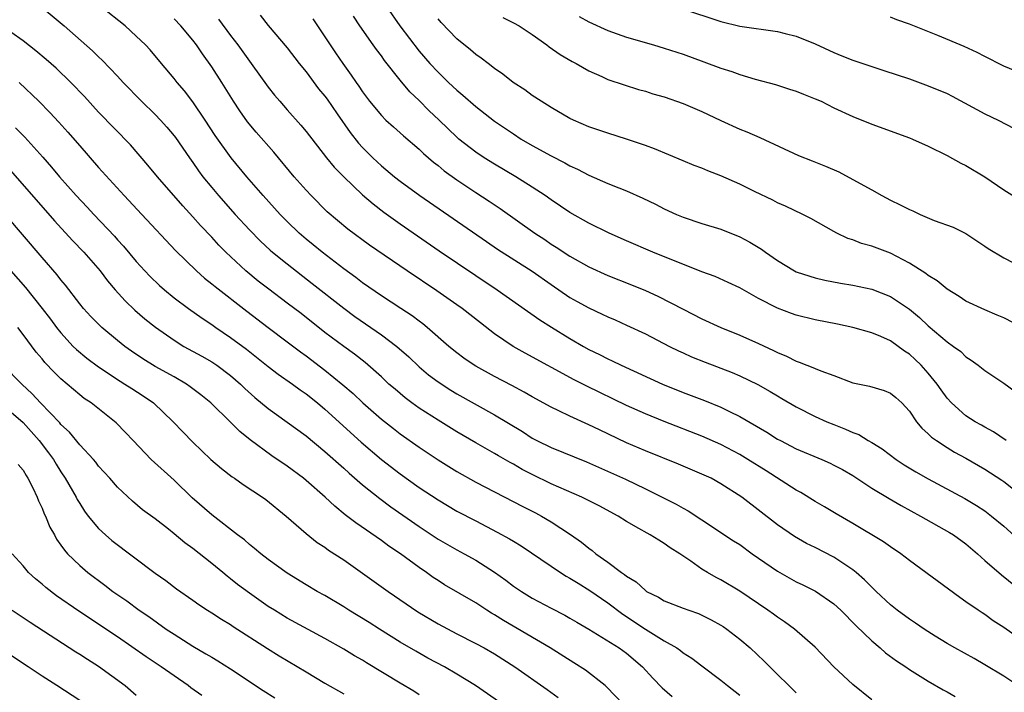
# Model space of a CAD drawing. Units: inches. Extents: x 2622000 to 2625000, y 1515000 to 1518000.
# Drawn here: x 2622187 to 2622291, y 1515508 to 1515580 of the extents above; entities that cross this region are included whole.
import ezdxf

# ---------------------------------------------------------------- set-up
doc = ezdxf.new("R2010")
doc.units = ezdxf.units.IN
doc.header["$MEASUREMENT"] = 0
doc.layers.add('LD26221515_2ft', color=41, linetype='Continuous')

msp = doc.modelspace()

# ---------------------------------------------------------------- linework, layer by layer
at = {"layer": 'LD26221515_2ft'}
for points, elevation in [([(2622189, 1515580.96), (2622191.35, 1515579), (2622194.36, 1515576.36), (2622195, 1515575.71), (2622195.37, 1515575.37), (2622197, 1515573.68), (2622197.62, 1515573), (2622199.56, 1515571), (2622201, 1515569.6), (2622201.57, 1515569), (2622202.24, 1515568.24), (2622203, 1515567.35), (2622203.15, 1515567.15), (2622204.63, 1515565), (2622205, 1515564.5), (2622205.61, 1515563.61), (2622206.07, 1515563), (2622207, 1515561.85), (2622207.71, 1515561), (2622209.49, 1515559), (2622211, 1515557.36), (2622212.17, 1515556.17), (2622213.2, 1515555.2), (2622213.44, 1515555), (2622215, 1515553.74), (2622217.67, 1515551.67), (2622221, 1515549.04), (2622222.18, 1515548.18), (2622225, 1515546.23), (2622226.64, 1515545), (2622227.89, 1515543.89), (2622229, 1515542.83), (2622229.99, 1515541.99), (2622231, 1515541.23), (2622232.35, 1515540.35), (2622233, 1515539.97), (2622237, 1515537.73), (2622239.95, 1515535.95), (2622241, 1515535.27), (2622241.5, 1515535), (2622243, 1515534.26), (2622246.75, 1515532.75), (2622250.9, 1515530.9), (2622253, 1515529.88), (2622256.26, 1515528.26), (2622257, 1515527.83), (2622257.54, 1515527.54), (2622259, 1515526.6), (2622262.35, 1515524.35), (2622263, 1515523.96), (2622264.33, 1515523), (2622267, 1515521.13), (2622269, 1515520.03), (2622269.7, 1515519.7), (2622271.03, 1515519.03), (2622273, 1515517.69), (2622273.74, 1515517), (2622275.35, 1515515.35), (2622277, 1515513.74), (2622277.89, 1515513), (2622278.48, 1515512.48), (2622279.63, 1515511.63), (2622280.61, 1515511), (2622281, 1515510.73), (2622283, 1515509.48), (2622284.57, 1515508.57), (2622285, 1515508.34), (2622285.84, 1515507.84)], 9086), ([(2622292.49, 1515509), (2622291, 1515510), (2622289, 1515511.22), (2622287.87, 1515511.87), (2622285.83, 1515513), (2622285, 1515513.48), (2622283.75, 1515514.25), (2622282.55, 1515515), (2622281.64, 1515515.64), (2622281, 1515516.05), (2622279.72, 1515517), (2622279, 1515517.57), (2622277.47, 1515519), (2622277.24, 1515519.24), (2622277, 1515519.45), (2622276.23, 1515520.23), (2622275.35, 1515521), (2622275, 1515521.28), (2622273, 1515522.62), (2622271, 1515523.67), (2622270.1, 1515524.1), (2622268.82, 1515524.82), (2622267, 1515526.08), (2622263.22, 1515529), (2622261, 1515530.43), (2622259.96, 1515531), (2622259, 1515531.45), (2622256.51, 1515532.51), (2622253, 1515533.92), (2622251, 1515534.78), (2622248.14, 1515536.14), (2622247, 1515536.69), (2622245, 1515537.59), (2622243.83, 1515538.17), (2622243, 1515538.55), (2622241, 1515539.65), (2622240.14, 1515540.14), (2622238.84, 1515540.84), (2622237, 1515541.8), (2622235, 1515542.9), (2622234.83, 1515543), (2622233.75, 1515543.75), (2622233, 1515544.31), (2622232.15, 1515545), (2622229.86, 1515547), (2622229.39, 1515547.39), (2622229, 1515547.66), (2622228.25, 1515548.25), (2622227.06, 1515549), (2622225, 1515550.36), (2622223, 1515551.75), (2622222.3, 1515552.3), (2622221, 1515553.23), (2622218.7, 1515555), (2622217.77, 1515555.77), (2622217, 1515556.39), (2622216.29, 1515557), (2622215, 1515558.25), (2622214.26, 1515559), (2622212.46, 1515561), (2622210.74, 1515563), (2622209.07, 1515565), (2622207.37, 1515567.37), (2622206.32, 1515569), (2622205, 1515570.96), (2622204.1, 1515572.1), (2622203.32, 1515573), (2622203, 1515573.42), (2622201.67, 1515575), (2622200.46, 1515576.46), (2622199.97, 1515577), (2622199, 1515577.92), (2622197.83, 1515579), (2622195.31, 1515581)], 9084), ([(2622225.59, 1515581), (2622226.94, 1515579), (2622229, 1515576.33), (2622230.15, 1515575), (2622231, 1515574.08), (2622232.12, 1515573), (2622233, 1515572.18), (2622233.65, 1515571.65), (2622235, 1515570.45), (2622237, 1515568.89), (2622239, 1515567.54), (2622239.83, 1515567), (2622241, 1515566.32), (2622243, 1515565.21), (2622244.47, 1515564.47), (2622245, 1515564.15), (2622245.8, 1515563.8), (2622247, 1515563.15), (2622249, 1515562.29), (2622250.19, 1515561.81), (2622251, 1515561.5), (2622252.74, 1515560.74), (2622254.08, 1515560.08), (2622255, 1515559.6), (2622256.31, 1515559), (2622257, 1515558.7), (2622259, 1515558.04), (2622261, 1515557.43), (2622263, 1515556.63), (2622264.07, 1515556.07), (2622265.31, 1515555.31), (2622265.72, 1515555), (2622267, 1515554.11), (2622268.83, 1515553), (2622269, 1515552.91), (2622270.43, 1515552.43), (2622271, 1515552.27), (2622272.02, 1515552.02), (2622273.7, 1515551.7), (2622275, 1515551.48), (2622277, 1515551.08), (2622279, 1515550.3), (2622281, 1515548.95), (2622282.07, 1515548.07), (2622283, 1515547.17), (2622285, 1515545.48), (2622285.68, 1515545), (2622286.44, 1515544.44), (2622287, 1515543.9), (2622287.55, 1515543.55), (2622288.29, 1515543), (2622289, 1515542.44), (2622291, 1515541.08), (2622292.22, 1515540.22)], 9072), ([(2622256.83, 1515580.83), (2622261, 1515579.47), (2622263, 1515578.99), (2622267, 1515578.41), (2622267.81, 1515578.19), (2622269, 1515577.9), (2622271, 1515577.11), (2622273, 1515576.18), (2622273.82, 1515575.82), (2622275, 1515575.37), (2622277, 1515574.69), (2622278.28, 1515574.28), (2622281, 1515573.37), (2622283, 1515572.65), (2622285, 1515571.82), (2622285.55, 1515571.55), (2622289, 1515569.67), (2622290.42, 1515569), (2622292.12, 1515568.12)], 9064), ([(2622295, 1515512.35), (2622291, 1515515.17), (2622289.89, 1515515.89), (2622289, 1515516.54), (2622288.71, 1515516.71), (2622288.28, 1515517), (2622287, 1515517.91), (2622286.34, 1515518.34), (2622281, 1515522.28), (2622280.09, 1515523), (2622279, 1515523.72), (2622278.26, 1515524.26), (2622275, 1515526.19), (2622273.22, 1515527.22), (2622271.98, 1515527.98), (2622271, 1515528.54), (2622269.48, 1515529.48), (2622269, 1515529.74), (2622265.8, 1515531.8), (2622263.86, 1515533), (2622263, 1515533.51), (2622261, 1515534.57), (2622259, 1515535.47), (2622255, 1515537.01), (2622253, 1515537.83), (2622251, 1515538.73), (2622246.77, 1515540.77), (2622245.45, 1515541.45), (2622240.26, 1515544.26), (2622238.99, 1515544.99), (2622237, 1515546.34), (2622235.49, 1515547.49), (2622233.58, 1515549), (2622233, 1515549.41), (2622230.89, 1515550.89), (2622227.73, 1515553), (2622223.75, 1515555.75), (2622221.44, 1515557.44), (2622219.26, 1515559.26), (2622217.53, 1515561), (2622217, 1515561.57), (2622215.75, 1515563), (2622213.59, 1515565.59), (2622211.72, 1515567.72), (2622210.81, 1515568.81), (2622209.99, 1515569.99), (2622209.32, 1515571), (2622208.08, 1515573), (2622207, 1515574.66), (2622206.03, 1515576.03), (2622205.38, 1515577), (2622205, 1515577.5), (2622203.73, 1515579), (2622203, 1515579.74)], 9082), ([(2622207.71, 1515579.71), (2622209, 1515577.98), (2622209.76, 1515577), (2622211, 1515575.25), (2622211.2, 1515575), (2622213, 1515572.5), (2622213.66, 1515571.66), (2622214.21, 1515571), (2622215, 1515570.1), (2622216.46, 1515568.46), (2622217, 1515567.8), (2622219.17, 1515565), (2622220, 1515564), (2622221, 1515562.97), (2622223, 1515561.06), (2622224.11, 1515560.11), (2622225.25, 1515559.25), (2622227, 1515558), (2622231.14, 1515555.14), (2622235, 1515552.52), (2622237.29, 1515551), (2622241.81, 1515547.81), (2622243.03, 1515547.03), (2622245, 1515545.83), (2622246.43, 1515545), (2622247, 1515544.68), (2622248.13, 1515544.13), (2622249, 1515543.68), (2622249.47, 1515543.47), (2622250.44, 1515543), (2622254.81, 1515541), (2622257, 1515540.12), (2622259.27, 1515539.27), (2622261, 1515538.55), (2622261.92, 1515538.08), (2622263, 1515537.56), (2622265.88, 1515535.88), (2622267, 1515535.17), (2622267.32, 1515535), (2622269, 1515534.14), (2622271.7, 1515533), (2622272.61, 1515532.61), (2622273, 1515532.41), (2622273.92, 1515531.92), (2622275, 1515531.29), (2622277, 1515529.97), (2622278.84, 1515528.84), (2622280.11, 1515528.11), (2622282.17, 1515527), (2622285.26, 1515525.26), (2622285.67, 1515525), (2622287, 1515524.04), (2622288.22, 1515523), (2622289, 1515522.29), (2622290.76, 1515520.76), (2622293, 1515518.97)], 9080), ([(2622212.15, 1515580.15), (2622213, 1515579.05), (2622215, 1515576.66), (2622216.29, 1515575), (2622217, 1515574.12), (2622218.33, 1515572.33), (2622219, 1515571.55), (2622219.23, 1515571.23), (2622220.32, 1515569.68), (2622221.69, 1515567.69), (2622222.57, 1515566.57), (2622223, 1515566.09), (2622224.09, 1515565), (2622225, 1515564.14), (2622226.38, 1515563), (2622227, 1515562.52), (2622229.09, 1515561), (2622236.13, 1515556.13), (2622237.32, 1515555.32), (2622241, 1515552.96), (2622243, 1515551.55), (2622245, 1515550.18), (2622245.75, 1515549.75), (2622247, 1515549.07), (2622248.43, 1515548.43), (2622249, 1515548.14), (2622249.8, 1515547.8), (2622251, 1515547.25), (2622253, 1515546.32), (2622255.57, 1515545), (2622256.52, 1515544.52), (2622257, 1515544.3), (2622257.9, 1515543.9), (2622259.33, 1515543.33), (2622262.21, 1515542.21), (2622263, 1515541.87), (2622264.94, 1515540.94), (2622266.22, 1515540.22), (2622267, 1515539.74), (2622267.48, 1515539.48), (2622269, 1515538.59), (2622271, 1515537.57), (2622272.26, 1515537), (2622273, 1515536.7), (2622274.23, 1515536.23), (2622275, 1515535.87), (2622275.64, 1515535.64), (2622276.64, 1515535), (2622277, 1515534.8), (2622278.11, 1515534.11), (2622279.58, 1515533), (2622280.43, 1515532.43), (2622281.68, 1515531.68), (2622283, 1515530.93), (2622286.87, 1515528.87), (2622288.13, 1515528.13), (2622289, 1515527.55), (2622289.72, 1515527), (2622291, 1515525.91), (2622292.55, 1515524.55)], 9078), ([(2622217.74, 1515579.74), (2622219.55, 1515577), (2622220.14, 1515576.14), (2622220.9, 1515575), (2622221.79, 1515573.79), (2622222.32, 1515573), (2622222.61, 1515572.61), (2622223, 1515571.99), (2622223.75, 1515571), (2622225, 1515569.48), (2622225.48, 1515569), (2622226.28, 1515568.28), (2622227, 1515567.66), (2622227.34, 1515567.34), (2622229, 1515565.93), (2622229.47, 1515565.47), (2622230.54, 1515564.54), (2622231, 1515564.18), (2622231.64, 1515563.64), (2622233, 1515562.66), (2622235, 1515561.34), (2622236.42, 1515560.42), (2622237.61, 1515559.61), (2622241.28, 1515557), (2622242.32, 1515556.32), (2622243, 1515555.86), (2622243.54, 1515555.54), (2622245, 1515554.56), (2622247, 1515553.42), (2622249, 1515552.53), (2622251.53, 1515551.53), (2622253, 1515550.93), (2622254.32, 1515550.32), (2622257, 1515548.93), (2622259, 1515547.92), (2622261.01, 1515547), (2622263, 1515546.18), (2622265, 1515545.29), (2622266.57, 1515544.57), (2622267, 1515544.34), (2622267.96, 1515543.96), (2622269, 1515543.42), (2622269.32, 1515543.32), (2622270.12, 1515543), (2622270.77, 1515542.77), (2622271, 1515542.65), (2622271.6, 1515542.4), (2622273, 1515541.9), (2622275, 1515541.14), (2622276.77, 1515540.77), (2622278.32, 1515540.32), (2622279, 1515540.05), (2622279.57, 1515539.57), (2622280.21, 1515539), (2622281, 1515538.14), (2622281.77, 1515537), (2622282.32, 1515536.32), (2622283, 1515535.72), (2622283.35, 1515535.35), (2622283.86, 1515535), (2622285, 1515534.26), (2622285.78, 1515533.78), (2622287, 1515533.12), (2622289, 1515531.96), (2622289.59, 1515531.59), (2622290.79, 1515530.79), (2622291, 1515530.65), (2622293.12, 1515529)], 9076), ([(2622291.27, 1515535), (2622289.92, 1515535.92), (2622289, 1515536.41), (2622288.64, 1515536.64), (2622287.99, 1515537), (2622287, 1515537.64), (2622285.45, 1515539), (2622285, 1515539.5), (2622284.37, 1515540.37), (2622283.95, 1515541), (2622283, 1515542.16), (2622282.24, 1515543), (2622281.61, 1515543.61), (2622281, 1515544.16), (2622280.48, 1515544.49), (2622279, 1515545.58), (2622277.96, 1515546.04), (2622277, 1515546.44), (2622274.99, 1515547), (2622273.36, 1515547.36), (2622271, 1515547.83), (2622269, 1515548.32), (2622268.49, 1515548.49), (2622267, 1515549.04), (2622265, 1515550.06), (2622263, 1515551.21), (2622261.79, 1515551.79), (2622260.4, 1515552.4), (2622259, 1515552.92), (2622253.77, 1515555), (2622251, 1515556.18), (2622249.16, 1515557), (2622247, 1515558.07), (2622245, 1515559.2), (2622243, 1515560.54), (2622242.35, 1515561), (2622241, 1515561.89), (2622239.27, 1515563), (2622237, 1515564.33), (2622235.9, 1515565), (2622235, 1515565.59), (2622233.2, 1515567), (2622233, 1515567.18), (2622231.13, 1515569), (2622230.04, 1515570.04), (2622229, 1515571.07), (2622228.01, 1515572.01), (2622227, 1515573.24), (2622225.34, 1515575.34), (2622225, 1515575.82), (2622224.48, 1515576.48), (2622224.13, 1515577), (2622222.72, 1515579), (2622222.02, 1515580.02)], 9074), ([(2622293, 1515546.99), (2622291, 1515548.02), (2622290.32, 1515548.32), (2622289, 1515548.86), (2622287, 1515549.79), (2622286.28, 1515550.28), (2622285, 1515551.06), (2622283.94, 1515551.94), (2622283, 1515552.51), (2622282.73, 1515552.73), (2622281, 1515553.83), (2622279, 1515554.87), (2622277, 1515555.64), (2622275.93, 1515555.93), (2622275, 1515556.29), (2622274.46, 1515556.46), (2622273.32, 1515557), (2622273, 1515557.17), (2622270.56, 1515558.56), (2622269.7, 1515559), (2622267.87, 1515559.87), (2622267, 1515560.23), (2622266.5, 1515560.5), (2622264.58, 1515561.42), (2622263, 1515562.2), (2622261, 1515563.11), (2622259.63, 1515563.63), (2622259, 1515563.9), (2622258.18, 1515564.18), (2622257, 1515564.67), (2622253.96, 1515565.96), (2622253, 1515566.31), (2622251, 1515567), (2622249, 1515567.61), (2622247, 1515568.3), (2622245.38, 1515569), (2622245, 1515569.18), (2622243, 1515570.33), (2622241.94, 1515571), (2622241, 1515571.62), (2622240.2, 1515572.2), (2622238.99, 1515573), (2622237.88, 1515573.88), (2622237, 1515574.48), (2622236.31, 1515575), (2622235.58, 1515575.58), (2622235, 1515575.97), (2622234.45, 1515576.45), (2622233, 1515577.64), (2622231.35, 1515579.35), (2622231, 1515579.75)], 9070), ([(2622237.88, 1515579.88), (2622239, 1515579.34), (2622239.62, 1515579), (2622241, 1515578.08), (2622242.54, 1515577), (2622242.79, 1515576.79), (2622243.96, 1515575.96), (2622245.22, 1515575.22), (2622245.67, 1515575), (2622247, 1515574.25), (2622248.36, 1515573.64), (2622249, 1515573.33), (2622250.74, 1515572.74), (2622252.26, 1515572.26), (2622253, 1515572.06), (2622253.8, 1515571.8), (2622255, 1515571.46), (2622257, 1515570.78), (2622259, 1515569.91), (2622261, 1515568.95), (2622263, 1515568.05), (2622263.75, 1515567.75), (2622265.15, 1515567.15), (2622269.25, 1515565.25), (2622270.67, 1515564.67), (2622272.11, 1515564.11), (2622273.51, 1515563.51), (2622275, 1515562.72), (2622277, 1515561.59), (2622278.08, 1515561), (2622279, 1515560.52), (2622280.03, 1515560.03), (2622281, 1515559.52), (2622281.37, 1515559.37), (2622282.14, 1515559), (2622283.64, 1515558.36), (2622285.63, 1515557.63), (2622286.97, 1515556.97), (2622289, 1515555.64), (2622289.37, 1515555.37), (2622291, 1515554.4), (2622293, 1515553.36)], 9068), ([(2622245.99, 1515579.99), (2622247, 1515579.44), (2622249, 1515578.52), (2622251, 1515577.82), (2622253.84, 1515577), (2622255, 1515576.65), (2622257, 1515575.99), (2622259.2, 1515575.2), (2622261, 1515574.52), (2622262.16, 1515574.16), (2622263, 1515573.84), (2622264.65, 1515573.35), (2622266.79, 1515572.79), (2622268.3, 1515572.3), (2622269, 1515572.07), (2622269.76, 1515571.76), (2622271, 1515571.27), (2622271.63, 1515571), (2622273, 1515570.32), (2622275, 1515569.39), (2622277, 1515568.59), (2622281, 1515567.14), (2622281.33, 1515567), (2622283, 1515566.24), (2622285, 1515565.26), (2622286.44, 1515564.44), (2622287, 1515564.19), (2622289, 1515562.97), (2622291, 1515561.6), (2622293, 1515560.36)], 9066), ([(2622293, 1515573.93), (2622291, 1515574.73), (2622290.45, 1515575), (2622289.51, 1515575.51), (2622289, 1515575.74), (2622288.18, 1515576.18), (2622286.81, 1515576.8), (2622284.01, 1515577.99), (2622281, 1515579.19), (2622279.65, 1515579.65), (2622279, 1515579.93)], 9062), ([(2622277, 1515507.49), (2622275, 1515509.11), (2622272.99, 1515511), (2622271, 1515513.08), (2622268.83, 1515515), (2622267.76, 1515515.76), (2622267, 1515516.26), (2622266.59, 1515516.59), (2622266, 1515517), (2622263, 1515519.04), (2622261, 1515520.22), (2622260.49, 1515520.49), (2622259.58, 1515521), (2622259, 1515521.35), (2622257.8, 1515522.2), (2622256.64, 1515523), (2622255.64, 1515523.64), (2622255, 1515524.1), (2622254.42, 1515524.42), (2622253.52, 1515525), (2622253.18, 1515525.18), (2622252.31, 1515525.69), (2622251, 1515526.42), (2622250.11, 1515527), (2622248.09, 1515528.09), (2622246.76, 1515528.76), (2622246.27, 1515529), (2622243, 1515530.43), (2622241, 1515531.39), (2622239.94, 1515531.94), (2622239, 1515532.5), (2622238.67, 1515532.67), (2622237.4, 1515533.4), (2622237, 1515533.63), (2622235, 1515534.75), (2622233, 1515535.92), (2622231, 1515537.16), (2622229, 1515538.45), (2622228.23, 1515539), (2622227.53, 1515539.53), (2622226.44, 1515540.44), (2622225.8, 1515541), (2622225, 1515541.75), (2622223.28, 1515543.28), (2622222.16, 1515544.16), (2622221, 1515544.98), (2622219, 1515546.47), (2622216.47, 1515548.47), (2622215, 1515549.6), (2622213.06, 1515551.06), (2622211.93, 1515551.93), (2622210.61, 1515553), (2622208.48, 1515555), (2622207.75, 1515555.75), (2622207, 1515556.58), (2622205.82, 1515557.82), (2622205, 1515558.75), (2622203.92, 1515559.92), (2622201.23, 1515563), (2622200.23, 1515564.23), (2622198.37, 1515566.37), (2622195, 1515569.86), (2622193.5, 1515571.5), (2622192.06, 1515573), (2622190.5, 1515574.5), (2622189.45, 1515575.45), (2622188.36, 1515576.36), (2622187, 1515577.41), (2622185.68, 1515578.32)], 9088), ([(2622186.56, 1515573), (2622188.66, 1515571), (2622189.83, 1515569.83), (2622190.79, 1515568.79), (2622191.74, 1515567.74), (2622193, 1515566.27), (2622195, 1515563.99), (2622197.7, 1515561), (2622199.58, 1515559), (2622203.16, 1515555.16), (2622205.38, 1515553), (2622206.24, 1515552.24), (2622207, 1515551.65), (2622207.35, 1515551.35), (2622210.73, 1515548.73), (2622213, 1515546.99), (2622215, 1515545.49), (2622216.41, 1515544.41), (2622217, 1515544), (2622219, 1515542.48), (2622220.92, 1515540.92), (2622221.99, 1515539.99), (2622223.02, 1515539), (2622225, 1515537.27), (2622226.27, 1515536.27), (2622227, 1515535.71), (2622229, 1515534.3), (2622231, 1515532.96), (2622233, 1515531.72), (2622235, 1515530.6), (2622240, 1515528), (2622241.34, 1515527.34), (2622241.97, 1515527), (2622243, 1515526.39), (2622245.05, 1515525.05), (2622246.22, 1515524.22), (2622247, 1515523.58), (2622247.34, 1515523.34), (2622247.75, 1515523), (2622249, 1515522.11), (2622250.47, 1515521), (2622250.79, 1515520.79), (2622251, 1515520.6), (2622252.01, 1515520.01), (2622253, 1515519.08), (2622253.13, 1515519), (2622254.38, 1515518.38), (2622255, 1515518.01), (2622257, 1515517.23), (2622257.61, 1515517), (2622258.64, 1515516.64), (2622259, 1515516.49), (2622259.99, 1515515.99), (2622261, 1515515.43), (2622261.26, 1515515.26), (2622261.63, 1515515), (2622263, 1515513.94), (2622264.11, 1515513), (2622265.61, 1515511.61), (2622266.19, 1515511), (2622269, 1515508.25)], 9090), ([(2622186.18, 1515568.18), (2622187.19, 1515567.19), (2622189.09, 1515565.09), (2622190.02, 1515564.02), (2622190.86, 1515563), (2622192.63, 1515561), (2622193.78, 1515559.78), (2622194.48, 1515559), (2622196.68, 1515556.68), (2622197, 1515556.3), (2622197.63, 1515555.63), (2622199, 1515553.99), (2622199.92, 1515553), (2622200.44, 1515552.44), (2622201.46, 1515551.46), (2622201.99, 1515551), (2622203, 1515550.16), (2622204.54, 1515549), (2622205.98, 1515547.98), (2622207, 1515547.32), (2622207.44, 1515547), (2622209, 1515545.95), (2622210.69, 1515544.69), (2622213, 1515542.86), (2622214.05, 1515542.05), (2622215.56, 1515541), (2622216.39, 1515540.39), (2622217, 1515539.97), (2622218.22, 1515539), (2622219, 1515538.35), (2622222.85, 1515534.85), (2622225, 1515533.01), (2622227, 1515531.46), (2622229, 1515530.03), (2622231, 1515528.7), (2622233, 1515527.53), (2622235, 1515526.47), (2622237.29, 1515525.29), (2622238.59, 1515524.59), (2622239, 1515524.32), (2622239.82, 1515523.82), (2622243, 1515521.66), (2622244, 1515521), (2622244.61, 1515520.61), (2622245, 1515520.41), (2622245.86, 1515519.86), (2622247.11, 1515519.11), (2622249, 1515517.79), (2622250.59, 1515516.59), (2622253, 1515515.01), (2622255, 1515513.75), (2622256.33, 1515513), (2622256.73, 1515512.73), (2622257, 1515512.49), (2622257.92, 1515511.92), (2622259, 1515511.09), (2622261, 1515509.57), (2622261.69, 1515509), (2622263, 1515508)], 9092), ([(2622185.65, 1515563.65), (2622190.31, 1515558.31), (2622192.23, 1515556.23), (2622193.44, 1515555), (2622195.18, 1515553), (2622195.95, 1515551.95), (2622196.76, 1515551), (2622197.82, 1515549.82), (2622198.85, 1515548.85), (2622199.92, 1515547.92), (2622201.03, 1515547.03), (2622203, 1515545.64), (2622204.04, 1515545), (2622205.95, 1515543.95), (2622207, 1515543.35), (2622207.22, 1515543.22), (2622207.53, 1515543), (2622209, 1515541.9), (2622210.04, 1515541), (2622210.52, 1515540.52), (2622211.58, 1515539.58), (2622213, 1515538.41), (2622215, 1515536.97), (2622217, 1515535.5), (2622219, 1515533.85), (2622221, 1515532.09), (2622221.56, 1515531.56), (2622223, 1515530.32), (2622224.84, 1515528.84), (2622225.99, 1515527.99), (2622229, 1515525.87), (2622231, 1515524.55), (2622233, 1515523.41), (2622233.78, 1515523), (2622235, 1515522.31), (2622237, 1515521.04), (2622238.18, 1515520.18), (2622239, 1515519.57), (2622239.84, 1515519), (2622241, 1515518.29), (2622243, 1515517.21), (2622244.47, 1515516.47), (2622245, 1515516.17), (2622245.73, 1515515.73), (2622247, 1515515.01), (2622250.21, 1515513), (2622251, 1515512.44), (2622252.7, 1515511), (2622253.8, 1515509.8), (2622254.78, 1515508.78), (2622255.85, 1515507.85)], 9094), ([(2622250.66, 1515507), (2622248.87, 1515508.87), (2622248.72, 1515509), (2622246.63, 1515510.63), (2622245.42, 1515511.42), (2622242.9, 1515513), (2622237.93, 1515515.93), (2622237, 1515516.52), (2622236.69, 1515516.69), (2622236.19, 1515517), (2622235, 1515517.77), (2622231.7, 1515519.7), (2622231, 1515520.14), (2622230.49, 1515520.49), (2622229.78, 1515521), (2622229, 1515521.54), (2622227.02, 1515523), (2622225.8, 1515523.8), (2622225, 1515524.39), (2622222.27, 1515526.27), (2622221.14, 1515527.14), (2622220.04, 1515528.04), (2622219.02, 1515529), (2622217, 1515530.77), (2622216.72, 1515531), (2622215, 1515532.3), (2622213.38, 1515533.39), (2622211.08, 1515535.08), (2622209.98, 1515535.98), (2622209, 1515536.97), (2622206.9, 1515539), (2622205.85, 1515539.85), (2622204.72, 1515540.72), (2622204.31, 1515541), (2622203, 1515541.75), (2622201, 1515542.86), (2622199.68, 1515543.68), (2622198.49, 1515544.49), (2622197.79, 1515545), (2622197, 1515545.63), (2622195.35, 1515547), (2622195.16, 1515547.16), (2622194.17, 1515548.17), (2622193.4, 1515549), (2622193, 1515549.5), (2622191.49, 1515551.49), (2622191, 1515552.07), (2622190.6, 1515552.6), (2622189, 1515554.44), (2622185.06, 1515559.06)], 9096), ([(2622185.69, 1515553), (2622187.23, 1515551.23), (2622189.03, 1515549.03), (2622189.9, 1515547.9), (2622190.55, 1515547), (2622191, 1515546.43), (2622192.32, 1515545), (2622192.66, 1515544.66), (2622193.76, 1515543.76), (2622195, 1515542.83), (2622197.3, 1515541.3), (2622197.8, 1515541), (2622198.52, 1515540.52), (2622199.74, 1515539.74), (2622200.83, 1515539), (2622202.92, 1515537), (2622203.92, 1515535.92), (2622205, 1515534.83), (2622206.92, 1515533), (2622208.03, 1515532.03), (2622209.16, 1515531.16), (2622209.4, 1515531), (2622210.34, 1515530.34), (2622212.39, 1515529), (2622212.75, 1515528.75), (2622214.88, 1515527), (2622217, 1515525.14), (2622218.19, 1515524.19), (2622219, 1515523.68), (2622219.39, 1515523.39), (2622221, 1515522.34), (2622225.71, 1515519), (2622228.85, 1515516.85), (2622231, 1515515.56), (2622233, 1515514.5), (2622235, 1515513.48), (2622235.89, 1515513), (2622237, 1515512.36), (2622239.14, 1515511), (2622242.59, 1515508.59), (2622243.73, 1515507.73)], 9098), ([(2622237.87, 1515507), (2622234.98, 1515509), (2622233, 1515510.23), (2622231.68, 1515511), (2622229.93, 1515511.93), (2622228.65, 1515512.65), (2622227, 1515513.62), (2622224.78, 1515515), (2622223.69, 1515515.69), (2622221.55, 1515517), (2622221, 1515517.36), (2622219, 1515518.55), (2622218.19, 1515519), (2622217, 1515519.71), (2622215, 1515520.95), (2622213, 1515522.39), (2622212.21, 1515523), (2622211.55, 1515523.55), (2622211, 1515523.98), (2622210.46, 1515524.46), (2622209.72, 1515525), (2622207, 1515527.13), (2622204.94, 1515528.94), (2622203, 1515530.79), (2622200.59, 1515533), (2622198.65, 1515535), (2622197.86, 1515535.86), (2622196.88, 1515536.88), (2622194.2, 1515539), (2622193.48, 1515539.48), (2622193, 1515539.85), (2622191, 1515541.56), (2622190.27, 1515542.27), (2622189.3, 1515543.3), (2622189, 1515543.67), (2622188.39, 1515544.39), (2622187, 1515546.26), (2622186.43, 1515547)], 9100), ([(2622229, 1515508.03), (2622228.42, 1515508.42), (2622227, 1515509.25), (2622223.42, 1515511.42), (2622223, 1515511.69), (2622222.15, 1515512.15), (2622221, 1515512.86), (2622219, 1515513.99), (2622215, 1515516.17), (2622213.64, 1515517), (2622213, 1515517.41), (2622211, 1515518.8), (2622209.74, 1515519.74), (2622209, 1515520.33), (2622208.62, 1515520.62), (2622208.17, 1515521), (2622207, 1515521.97), (2622205, 1515523.56), (2622204.15, 1515524.15), (2622203, 1515525.12), (2622202.4, 1515525.6), (2622201, 1515526.69), (2622199.66, 1515527.66), (2622198.59, 1515528.59), (2622197, 1515530.05), (2622196.2, 1515531), (2622195, 1515532.3), (2622194.7, 1515532.7), (2622194.45, 1515533), (2622193, 1515534.55), (2622191.9, 1515535.9), (2622191, 1515536.72), (2622190.88, 1515536.88), (2622188.84, 1515539), (2622187.97, 1515539.97), (2622186.84, 1515541), (2622184.89, 1515543)], 9102), ([(2622185, 1515538.66), (2622187, 1515536.91), (2622188.71, 1515535), (2622189.7, 1515533.7), (2622190.2, 1515533), (2622190.49, 1515532.49), (2622191, 1515531.68), (2622191.47, 1515531), (2622192.61, 1515529), (2622192.74, 1515528.74), (2622193, 1515528.31), (2622193.51, 1515527.51), (2622193.88, 1515527), (2622195, 1515525.67), (2622195.72, 1515525), (2622196.4, 1515524.4), (2622201, 1515520.94), (2622202.14, 1515520.14), (2622203.27, 1515519.27), (2622205, 1515518.07), (2622205.62, 1515517.62), (2622206.56, 1515517), (2622207, 1515516.73), (2622208.05, 1515516.05), (2622209, 1515515.49), (2622209.29, 1515515.29), (2622212.93, 1515512.93), (2622214.17, 1515512.17), (2622217, 1515510.48), (2622219, 1515509.26), (2622221, 1515508.14)], 9104), ([(2622186.48, 1515532.48), (2622187, 1515531.86), (2622187.3, 1515531.3), (2622187.5, 1515531), (2622188.02, 1515529.98), (2622188.47, 1515529), (2622188.62, 1515528.62), (2622189, 1515527.84), (2622189.23, 1515527.23), (2622189.36, 1515527), (2622189.83, 1515525.83), (2622190.31, 1515525), (2622190.55, 1515524.55), (2622191, 1515523.92), (2622191.37, 1515523.37), (2622191.71, 1515523), (2622193, 1515521.74), (2622193.86, 1515521), (2622195.66, 1515519.66), (2622196.51, 1515519), (2622197.99, 1515517.99), (2622199.32, 1515517), (2622200.32, 1515516.32), (2622202.18, 1515515), (2622203, 1515514.45), (2622205, 1515513.19), (2622206.39, 1515512.39), (2622207, 1515512.01), (2622207.64, 1515511.64), (2622209, 1515510.78), (2622212.47, 1515508.47), (2622213.7, 1515507.7)], 9106), ([(2622205.94, 1515507.94), (2622204.78, 1515508.78), (2622204.51, 1515509), (2622203, 1515510.03), (2622201.62, 1515511), (2622200.05, 1515512.05), (2622197, 1515514.17), (2622192.91, 1515516.91), (2622190.54, 1515518.54), (2622189.41, 1515519.41), (2622189, 1515519.77), (2622188.32, 1515520.32), (2622187.58, 1515521), (2622187, 1515521.7), (2622185.84, 1515523)], 9108), ([(2622185.84, 1515517), (2622187.73, 1515515.73), (2622192.59, 1515512.59), (2622193, 1515512.35), (2622193.81, 1515511.81), (2622195, 1515511.06), (2622197.82, 1515509), (2622199, 1515507.98)], 9110), ([(2622193, 1515507.43), (2622190.58, 1515509), (2622189, 1515510), (2622187.53, 1515511), (2622184.81, 1515512.81)], 9112)]:
    msp.add_lwpolyline(points, dxfattribs=dict(at, elevation=elevation))

doc.saveas('drawing.dxf')
